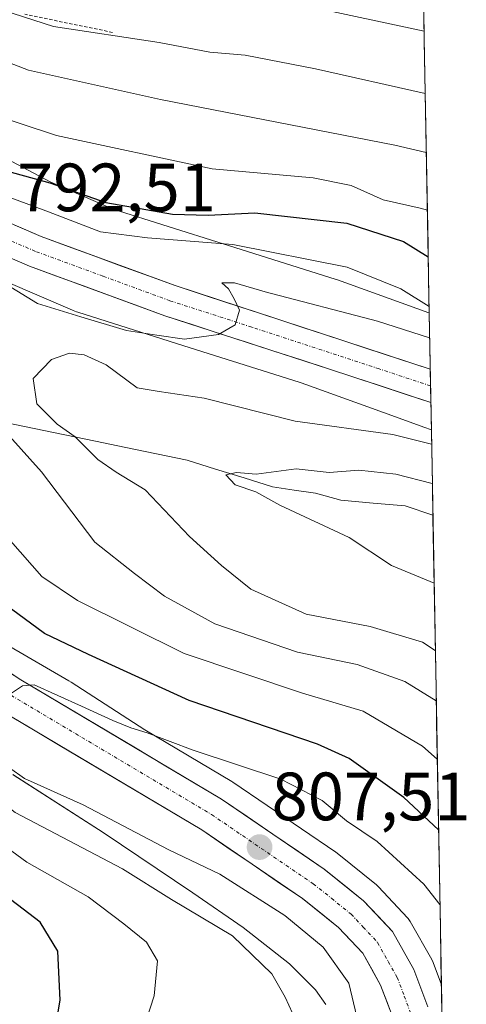
# Model space of a CAD drawing. Units: metres. Extents: x 620436 to 623877, y 4766508 to 4768882.
# Drawn here: x 623809 to 623874, y 4766922 to 4767066 of the extents above; entities that cross this region are included whole.
import ezdxf
from ezdxf.enums import TextEntityAlignment as Align

# ---------------------------------------------------------------- set-up
doc = ezdxf.new("R2010")
doc.units = ezdxf.units.M
doc.header["$MEASUREMENT"] = 0
doc.linetypes.add('TRAZO_Y_PUNTO', pattern=[1, 0.5, -0.25, 0, -0.25])
doc.linetypes.add('TRAZOS', pattern=[0.75, 0.5, -0.25])
for name, color, linetype, lineweight in [('Alambrada', 19, 'TRAZOS', 0), ('Arbolado forestal CxS', 92, 'Continuous', 0), ('Carretera de calzada única', 19, 'Continuous', 13), ('Carretera de calzada única Cxs', 19, 'Continuous', 13), ('Carretera de calzada única eje', 19, 'TRAZO_Y_PUNTO', 0), ('Carátula', 7, 'Continuous', 5), ('Corriente natural lineal', 142, 'Continuous', 13), ('Curva de nivel maestra', 36, 'Continuous', 30), ('Curva de nivel normal', 36, 'Continuous', 0), ('Municipio CxS', 142, 'Continuous', 0), ('Núcleo urbano CxS', 19, 'Continuous', 0), ('Pastizal CxS', 92, 'Continuous', 0), ('Punto de cota en terreno', 7, 'Continuous', 0), ('Rótulo de punto de cota en terreno', 19, 'Continuous', 0)]:
    doc.layers.add(name, color=color, linetype=linetype, lineweight=lineweight)
doc.styles.add('Arial', font='txt', dxfattribs={"height": 0.2})

# ---------------------------------------------------------------- blocks, each defined once
blk = doc.blocks.new('*U153')
at = {"layer": 'Arbolado forestal CxS', "color": 92, "linetype": 'Continuous', "lineweight": 0}
blk.add_polyline3d([(623807.8143, 4766955.2253, 812.1274), (623821.0191, 4766946.7189, 814.0846), (623834.1615, 4766937.8693, 815.0927), (623841.5631, 4766932.8071, 814.702), (623848.3227, 4766927.4659, 814.2613), (623852.1641, 4766923.6597, 812.1573), (623853.6451, 4766921.5217, 811.0446)], dxfattribs=at)
blk = doc.blocks.new('*U154')
at = {"layer": 'Arbolado forestal CxS', "color": 92, "linetype": 'Continuous', "lineweight": 0}
blk.add_polyline3d([(623806.76, 4767027.56, 789.33), (623816.55, 4767023.34, 787.63), (623816.65, 4767023.29, 787.61), (623817.14, 4767023.11, 787.56), (623817.3, 4767023.06, 787.55), (623833.78, 4767017.83, 787.33), (623833.8, 4767017.83, 787.33), (623849.74, 4767012.82, 787.07), (623850.07, 4767012.72, 787.06), (623850.75, 4767012.47, 787.02), (623863.33, 4767007.92, 784.08), (623868.04, 4767006.22, 783.65), (623869.13, 4767005.83, 783.61), (623870.6, 4766924.41, 807.26), (623870.6, 4766924.41, 807.26), (623869.37, 4766927.69, 807.32), (623869.18, 4766928.1, 807.31), (623866.04, 4766933.68, 806.98), (623865.73, 4766934.13, 807.07), (623865.63, 4766934.25, 807.1), (623861.4, 4766938.79, 808.04), (623861.13, 4766939.04, 808.05), (623861.08, 4766939.08, 808.05), (623855.3, 4766943.71, 808.17), (623855.11, 4766943.85, 808.13), (623840.05, 4766954.12, 807.06), (623839.89, 4766954.22, 807.04), (623827.13, 4766961.82, 806.21), (623816.32, 4766968.78, 804.48), (623816.01, 4766968.97, 804.44), (623804.03, 4766975.92, 804.04)], dxfattribs=at)
blk = doc.blocks.new('*U160')
at = {"layer": 'Arbolado forestal CxS', "color": 92, "linetype": 'Continuous', "lineweight": 0}
for points in [[(623869.13, 4767005.83, 783.61), (623868.04, 4767006.22, 783.65), (623863.33, 4767007.92, 784.08), (623850.75, 4767012.47, 787.02), (623850.07, 4767012.72, 787.06), (623849.74, 4767012.82, 787.07), (623833.8, 4767017.83, 787.33), (623833.78, 4767017.83, 787.33), (623817.3, 4767023.06, 787.55), (623817.14, 4767023.11, 787.56), (623816.65, 4767023.29, 787.61), (623816.55, 4767023.34, 787.63), (623806.76, 4767027.56, 789.33)], [(623804.03, 4766975.92, 804.04), (623816.01, 4766968.97, 804.44), (623816.32, 4766968.78, 804.48), (623827.13, 4766961.82, 806.21), (623839.89, 4766954.22, 807.04), (623840.05, 4766954.12, 807.06), (623855.11, 4766943.85, 808.13), (623855.3, 4766943.71, 808.17), (623861.08, 4766939.08, 808.05), (623861.13, 4766939.04, 808.05), (623861.4, 4766938.79, 808.04), (623865.63, 4766934.25, 807.1), (623865.73, 4766934.13, 807.07), (623866.04, 4766933.68, 806.98), (623869.18, 4766928.1, 807.31), (623869.37, 4766927.69, 807.32), (623870.6, 4766924.41, 807.26)]]:
    blk.add_polyline3d(points, dxfattribs=at)
blk = doc.blocks.new('*U166')
at = {"layer": 'Núcleo urbano CxS', "color": 19, "linetype": 'Continuous', "lineweight": 0}
for points in [[(623869.13, 4767005.83, 783.61), (623868.04, 4767006.22, 783.65), (623863.33, 4767007.92, 784.08), (623850.75, 4767012.47, 787.02), (623850.07, 4767012.72, 787.06), (623849.74, 4767012.82, 787.07), (623833.8, 4767017.83, 787.33), (623833.78, 4767017.83, 787.33), (623817.3, 4767023.06, 787.55), (623817.14, 4767023.11, 787.56), (623816.65, 4767023.29, 787.61), (623816.55, 4767023.34, 787.63), (623806.76, 4767027.56, 789.33)], [(623804.03, 4766975.92, 804.04), (623816.01, 4766968.97, 804.44), (623816.32, 4766968.78, 804.48), (623827.13, 4766961.82, 806.21), (623839.89, 4766954.22, 807.04), (623840.05, 4766954.12, 807.06), (623855.11, 4766943.85, 808.13), (623855.3, 4766943.71, 808.17), (623861.08, 4766939.08, 808.05), (623861.13, 4766939.04, 808.05), (623861.4, 4766938.79, 808.04), (623865.63, 4766934.25, 807.1), (623865.73, 4766934.13, 807.07), (623866.04, 4766933.68, 806.98), (623869.18, 4766928.1, 807.31), (623869.37, 4766927.69, 807.32), (623870.6, 4766924.41, 807.26)]]:
    blk.add_polyline3d(points, dxfattribs=at)
blk = doc.blocks.new('*U169')
at = {"layer": 'Municipio CxS', "color": 142, "linetype": 'Continuous', "lineweight": 0}
blk.add_polyline3d([(623868.0038, 4767067.8247, 821.462), (623868.0944, 4767062.8278, 818.7595), (623868.185, 4767057.831, 816.2618), (623868.2755, 4767052.8341, 813.3585), (623868.3661, 4767047.8373, 810.5076), (623868.4567, 4767042.8404, 807.492), (623868.5472, 4767037.8436, 804.2395), (623868.6378, 4767032.8467, 800.7078), (623868.7283, 4767027.8499, 797.3254), (623868.8189, 4767022.853, 793.7817), (623868.9095, 4767017.8562, 788.6217), (623869, 4767012.8594, 787.8782), (623869.0906, 4767007.8625, 786.9815), (623869.1811, 4767002.8657, 784.0763), (623869.2717, 4766997.8688, 779.9092), (623869.3623, 4766992.872, 777.2666), (623869.4528, 4766987.8751, 777.8868), (623869.5434, 4766982.8783, 779.5687), (623869.634, 4766977.8814, 781.285), (623869.7245, 4766972.8846, 783.4423), (623869.8151, 4766967.8877, 787.6028), (623869.9056, 4766962.8909, 791.7152), (623869.9962, 4766957.894, 794.9753), (623870.0868, 4766952.8972, 797.5054), (623870.1773, 4766947.9003, 799.9071), (623870.2679, 4766942.9035, 802.2904), (623870.3584, 4766937.9067, 804.6735), (623870.449, 4766932.9098, 806.1447), (623870.5396, 4766927.913, 807.1947), (623870.6301, 4766922.9161, 808.0966), (623870.7207, 4766917.9193, 808.7335)], dxfattribs=at)
blk = doc.blocks.new('*U188')
at = {"layer": 'Curva de nivel normal', "color": 36, "linetype": 'Continuous', "lineweight": 0}
for points in [[(623868.39, 4767046.48, 810), (623863.79, 4767047.56, 810), (623829.45, 4767054.26, 810), (623810.08, 4767058.59, 810), (623783.02, 4767069.09, 810)], [(623712.9, 4766992.16, 810), (623723.31, 4766990.91, 810), (623733.21, 4766990.48, 810), (623740.18, 4766989.78, 810), (623744.92, 4766989.85, 810), (623748.56, 4766988.5, 810), (623753.31, 4766984.25, 810), (623759.07, 4766981.01, 810), (623763.03, 4766979.3, 810), (623767.98, 4766976.04, 810), (623777.03, 4766971.8, 810), (623788.35, 4766966.17, 810), (623798.14, 4766961.89, 810), (623805.03, 4766957.8, 810), (623809.48, 4766954.66, 810), (623818.08, 4766950.78, 810), (623830.66, 4766944.21, 810), (623838.14, 4766940.65, 810), (623847.64, 4766934.58, 810), (623853.29, 4766929.9, 810), (623857.04, 4766924.64, 810), (623858.22, 4766919.69, 810)]]:
    blk.add_polyline3d(points, dxfattribs=at)
blk = doc.blocks.new('*U203')
at = {"layer": 'Curva de nivel normal', "color": 36, "linetype": 'Continuous', "lineweight": 0}
for points in [[(623870.39, 4766936.18, 805), (623868.02, 4766939.16, 805), (623861.2, 4766945.44, 805), (623856.68, 4766948.46, 805), (623853.11, 4766951.42, 805), (623847.08, 4766954.58, 805), (623834.22, 4766958.83, 805), (623827.49, 4766961.38, 805), (623825.09, 4766962.11, 805), (623822.43, 4766963.19, 805), (623817.85, 4766965.25, 805), (623810.91, 4766968.38, 805), (623809.18, 4766968.26, 805), (623807.02, 4766966.8, 805)], [(623766.48, 4767067.08, 805), (623777.75, 4767061.89, 805), (623785.54, 4767058.98, 805), (623792.52, 4767056.12, 805), (623814.2, 4767048.97, 805), (623837.02, 4767044.08, 805), (623851.83, 4767042.77, 805), (623857.36, 4767041.63, 805), (623862.05, 4767039.54, 805), (623867.49, 4767038.31, 805), (623868.54, 4767038.03, 805)]]:
    blk.add_polyline3d(points, dxfattribs=at)
blk = doc.blocks.new('5PATER')
at = {"layer": 'Carátula', "linetype": 'Continuous', "lineweight": 5}
h = blk.add_hatch(color=250, dxfattribs=at)
edge = h.paths.add_edge_path()
edge.add_ellipse((0, 0.01), major_axis=(-1.33, -1.34), ratio=0.999422, start_angle=0, end_angle=360)

msp = doc.modelspace()

# ---------------------------------------------------------------- linework, layer by layer
at = {"layer": 'Alambrada', "color": 19, "linetype": 'TRAZOS', "lineweight": 0}
msp.add_polyline3d([(623822.41, 4767064.11, 815.07), (623809.55, 4767066.76, 814.99)], dxfattribs=at)
at = {"layer": 'Arbolado forestal CxS', "color": 92, "linetype": 'Continuous', "lineweight": 0}
for points in [[(623869.13, 4767005.83, 783.61), (623870.6, 4766924.41, 807.26)], [(623807.81, 4766955.23, 812.13), (623821.02, 4766946.72, 814.08), (623834.16, 4766937.87, 815.09), (623841.56, 4766932.81, 814.7), (623848.32, 4766927.47, 814.26), (623852.16, 4766923.66, 812.16), (623853.65, 4766921.52, 811.04)]]:
    msp.add_polyline3d(points, dxfattribs=at)
at = {"layer": 'Carretera de calzada única', "color": 19, "linetype": 'Continuous', "lineweight": 13}
for points in [[(623868.97, 4767014.71), (623831.57, 4767026.96), (623811.96, 4767034.16), (623804.23, 4767037.49)], [(623802.29, 4767033.26), (623810.23, 4767029.83), (623830.05, 4767022.55), (623854.04, 4767014.78), (623869.06, 4767009.83)], [(623868.97, 4767014.71), (623869.01, 4767012.26)], [(623869.01, 4767012.26), (623869.06, 4767009.83)], [(623868.62, 4766921.16), (623866.56, 4766926.63), (623863.43, 4766932.2), (623859.2, 4766936.74), (623853.42, 4766941.37), (623838.36, 4766951.64), (623808.94, 4766969.15), (623787.23, 4766983.26)], [(623806.11, 4766964.6), (623835.48, 4766947.12), (623850.23, 4766937.06), (623855.54, 4766932.81), (623859.07, 4766929.02), (623861.69, 4766924.36), (623863.51, 4766919.51)]]:
    msp.add_lwpolyline(points, dxfattribs=at)
at = {"layer": 'Carretera de calzada única Cxs', "color": 19, "linetype": 'Continuous', "lineweight": 13}
for points in [[(623808.1, 4767035.83, 793.09), (623811.96, 4767034.16, 792.44), (623815.88, 4767032.72, 791.7), (623819.8, 4767031.28, 792.53), (623823.73, 4767029.84, 792.16), (623827.65, 4767028.4, 790.97), (623831.57, 4767026.96, 790.65), (623836.25, 4767025.43, 790.21), (623840.93, 4767023.89, 790.02), (623845.61, 4767022.36, 789.5), (623850.29, 4767020.83, 789.26), (623854.97, 4767019.3, 789.01), (623859.65, 4767017.76, 788.47), (623864.33, 4767016.23, 788.19), (623868.97, 4767014.71, 788.15), (623868.97, 4767014.71, 788.15), (623869.06, 4767009.83, 787.49), (623865.3, 4767011.06, 787.74), (623861.55, 4767012.3, 788.08), (623857.79, 4767013.54, 788.55), (623854.04, 4767014.78, 788.79), (623850.04, 4767016.08, 789.05), (623846.04, 4767017.37, 789.31), (623842.05, 4767018.67, 789.56), (623838.05, 4767019.96, 789.73), (623834.05, 4767021.26, 790.05), (623830.05, 4767022.55, 790.44), (623826.09, 4767024.01, 790.88), (623822.12, 4767025.46, 791.05), (623818.16, 4767026.92, 791.25), (623814.19, 4767028.37, 791.83), (623810.23, 4767029.83, 791.72), (623806.26, 4767031.55, 791.64)], [(623805.32, 4766971.5, 804.17), (623808.94, 4766969.15, 804.36), (623813.14, 4766966.65, 804.48), (623817.35, 4766964.15, 804.87), (623821.55, 4766961.65, 804.96), (623825.75, 4766959.14, 805.6), (623829.95, 4766956.64, 806.41), (623834.16, 4766954.14, 806.77), (623838.36, 4766951.64, 807.08), (623842.13, 4766949.07, 807.32), (623845.89, 4766946.51, 807.65), (623849.66, 4766943.94, 807.84), (623853.42, 4766941.37, 808.09), (623856.31, 4766939.06, 808.41), (623859.2, 4766936.74, 808.64), (623861.32, 4766934.47, 808.87), (623863.43, 4766932.2, 808.64), (623865, 4766929.42, 808.73), (623866.56, 4766926.63, 808.97), (623867.59, 4766923.9, 808.95), (623868.62, 4766921.16, 808.87)], [(623863.51, 4766919.51, 809.28), (623862.6, 4766921.94, 809.12), (623861.69, 4766924.36, 809), (623860.38, 4766926.69, 809.15), (623859.07, 4766929.02, 808.83), (623857.31, 4766930.92, 808.66), (623855.54, 4766932.81, 808.59), (623852.89, 4766934.94, 808.37), (623850.23, 4766937.06, 808.37), (623846.54, 4766939.58, 808.14), (623842.86, 4766942.09, 808.18), (623839.17, 4766944.61, 807.8), (623835.48, 4766947.12, 807.49), (623831.28, 4766949.62, 806.65), (623827.09, 4766952.11, 806.54), (623822.89, 4766954.61, 806.11), (623818.7, 4766957.11, 805.84), (623814.5, 4766959.61, 805.42), (623810.31, 4766962.1, 805.3), (623806.11, 4766964.6, 804.88)]]:
    msp.add_polyline3d(points, dxfattribs=at)
at = {"layer": 'Carretera de calzada única eje', "color": 19, "linetype": 'TRAZO_Y_PUNTO', "lineweight": 0}
for points in [[(623869.01, 4767012.26), (623869.01, 4767012.26), (623861.49, 4767014.75), (623842.81, 4767020.87), (623830.81, 4767024.75), (623821, 4767028.35), (623811.09, 4767031.99), (623807.13, 4767033.71)], [(623807.52, 4766966.87), (623836.92, 4766949.38), (623851.82, 4766939.21), (623854.48, 4766937.09), (623857.37, 4766934.77), (623859.13, 4766932.88), (623861.25, 4766930.61), (623862.81, 4766927.82), (623864.13, 4766925.49), (623865.15, 4766922.76), (623866.06, 4766920.33)]]:
    msp.add_lwpolyline(points, dxfattribs=at)
at = {"layer": 'Corriente natural lineal', "color": 142, "linetype": 'Continuous', "lineweight": 13}
msp.add_polyline3d([(623806.43, 4767006.95, 788.99), (623810.91, 4767006.02, 787.04), (623815.4, 4767005.09, 785.34), (623819.88, 4767004.16, 783.67), (623824.36, 4767003.23, 782.59), (623828.85, 4767002.3, 781.98), (623833.33, 4767001.37, 781.14), (623837.5, 4767000.06, 780.77), (623841.68, 4766998.75, 779.82), (623845.85, 4766997.43, 779.87), (623849, 4766996.97, 779.62), (623852.14, 4766996.51, 779.29), (623855.88, 4766995.47, 778.49), (623860.58, 4766995.06, 777.86), (623865.28, 4766994.64, 777.59), (623869.36, 4766993.27, 777.23)], dxfattribs=at)
at = {"layer": 'Curva de nivel maestra', "color": 36, "linetype": 'Continuous', "lineweight": 30}
for points in [[(623750.25, 4767068.6, 800), (623760.6, 4767063.26, 800), (623771.71, 4767059.49, 800), (623779.76, 4767055.62, 800), (623790.96, 4767050.61, 800), (623803.78, 4767044.64, 800), (623813.2, 4767042.03, 800), (623821.4, 4767039.17, 800), (623831.18, 4767037.44, 800), (623836.43, 4767037.3, 800), (623843.26, 4767037.62, 800), (623856.74, 4767036.1, 800), (623865.05, 4767033.43, 800), (623868.67, 4767031.2, 800)], [(623870.19, 4766947.12, 800), (623865.09, 4766951.9, 800), (623857.07, 4766957.6, 800), (623852.45, 4766959.7, 800), (623833.65, 4766966.11, 800), (623818.86, 4766972.84, 800), (623812.44, 4766975.94, 800), (623807.59, 4766979.52, 800)], [(623812.01, 4766905.96, 825), (623814.71, 4766922.16, 825), (623814.37, 4766929.34, 825), (623811.78, 4766933.59, 825), (623804.9, 4766938.82, 825), (623790.64, 4766946.98, 825), (623779.48, 4766951.05, 825), (623773.17, 4766952.05, 825), (623753.16, 4766951.88, 825), (623742.69, 4766952.41, 825), (623736.2, 4766950.98, 825), (623729.18, 4766950.39, 825), (623717.78, 4766952.71, 825), (623709.08, 4766958.51, 825)]]:
    msp.add_polyline3d(points, dxfattribs=at)
at = {"layer": 'Curva de nivel normal', "color": 36, "linetype": 'Continuous', "lineweight": 0}
for points in [[(623868.23, 4767055.15, 815), (623852.14, 4767058.74, 815), (623841.85, 4767060.78, 815), (623836.65, 4767061.2, 815), (623829.25, 4767062.6, 815), (623813.75, 4767064.98, 815), (623801.71, 4767068.81, 815), (623794.44, 4767072.48, 815), (623783.04, 4767077.66, 815), (623766.58, 4767086.36, 815), (623756.56, 4767093.69, 815), (623749.49, 4767100.74, 815), (623749.33, 4767100.96, 815)], [(623868.07, 4767064.27, 820), (623844.53, 4767069.38, 820)], [(623802.6, 4767041.67, 795), (623813.01, 4767037.8, 795), (623820.63, 4767034.84, 795), (623827.54, 4767033.98, 795), (623840.05, 4767032.98, 795), (623856.81, 4767029.67, 795), (623864.65, 4767026.49, 795), (623868.8, 4767023.9, 795)], [(623806.85, 4767027.12, 790), (623811.39, 4767024.33, 790), (623817.76, 4767022.36, 790), (623824.43, 4767020.37, 790), (623828.88, 4767019.7, 790), (623832.97, 4767019.12, 790), (623837.91, 4767019.79, 790), (623840.37, 4767021.23, 790), (623841, 4767023.36, 790), (623840.22, 4767025.04, 790), (623839.39, 4767026.5, 790), (623838.4, 4767027.38, 790), (623840.26, 4767027.38, 790), (623844.76, 4767026.04, 790), (623861.25, 4767021.77, 790), (623868.88, 4767019.31, 790)], [(623869.71, 4766973.46, 785), (623867.85, 4766974.65, 785), (623860.14, 4766976.95, 785), (623850.76, 4766978.78, 785), (623842.66, 4766982.45, 785), (623838.38, 4766985.9, 785), (623833.67, 4766990.15, 785), (623827.19, 4766997.02, 785), (623822.91, 4766999.6, 785), (623820.25, 4767001.44, 785), (623816.91, 4767004.76, 785), (623814.28, 4767006.64, 785), (623811.29, 4767009.64, 785), (623810.79, 4767013.35, 785), (623813.44, 4767016.12, 785), (623816.11, 4767017.05, 785), (623818.22, 4767016.82, 785), (623821.45, 4767015.32, 785), (623826, 4767011.98, 785), (623829.22, 4767011.42, 785), (623835.84, 4767010.45, 785), (623849.15, 4767007.1, 785), (623863.5, 4767005.12, 785), (623869.17, 4767003.69, 785)], [(623869.85, 4766966.04, 790), (623865.24, 4766968.89, 790), (623858.24, 4766971.38, 790), (623849.49, 4766973.18, 790), (623837.41, 4766977.35, 790), (623830.03, 4766981.41, 790), (623825.62, 4766984.73, 790), (623819.81, 4766989.35, 790), (623812, 4766999.66, 790), (623807.32, 4767004.86, 790)], [(623870, 4766957.51, 795), (623867.81, 4766959.42, 795), (623859.14, 4766964.56, 795), (623850.22, 4766967.18, 795), (623832.91, 4766972.99, 795), (623817.25, 4766980.76, 795), (623812.05, 4766984.31, 795), (623796.8, 4767001.62, 795)], [(623869.54, 4766983.33, 780), (623863.27, 4766985.92, 780), (623857.07, 4766990.01, 780), (623846.91, 4766994.78, 780), (623843.38, 4766996.73, 780), (623840.38, 4766997.74, 780), (623839.02, 4766999.22, 780), (623840.55, 4766999.54, 780), (623843.44, 4766999.29, 780), (623849.29, 4767000.11, 780), (623854.17, 4766999.55, 780), (623858.5, 4766999.9, 780), (623863.9, 4766999.31, 780), (623869.27, 4766997.93, 780)], [(623709.82, 4766982.65, 815), (623718.31, 4766979.8, 815), (623731.99, 4766977.41, 815), (623744.5, 4766976.41, 815), (623748.55, 4766975.61, 815), (623774.7, 4766965.64, 815), (623785.25, 4766963.56, 815), (623791.47, 4766960.66, 815), (623799.82, 4766956.19, 815), (623808.14, 4766949.7, 815), (623823.85, 4766941.42, 815), (623831.03, 4766936.92, 815), (623839.97, 4766931.58, 815), (623845.75, 4766926.02, 815), (623847.72, 4766922.61, 815), (623848.78, 4766920.22, 815)], [(623713.18, 4766968.86, 820), (623717.99, 4766965.86, 820), (623722.36, 4766964.3, 820), (623730.69, 4766963.27, 820), (623742.45, 4766963, 820), (623754.08, 4766961.62, 820), (623764.2, 4766960.99, 820), (623772.27, 4766959.95, 820), (623778.99, 4766959.29, 820), (623786.39, 4766957.33, 820), (623793.03, 4766954.31, 820), (623798.17, 4766950.6, 820), (623804.11, 4766946.54, 820), (623809.83, 4766942.4, 820), (623818.85, 4766937.33, 820), (623824.06, 4766933.34, 820), (623827.39, 4766930.67, 820), (623828.97, 4766927.91, 820), (623828.5, 4766922.77, 820), (623825.21, 4766912.65, 820)]]:
    msp.add_polyline3d(points, dxfattribs=at)
at = {"layer": 'Núcleo urbano CxS', "color": 19, "linetype": 'Continuous', "lineweight": 0}
for points in [[(623804.27, 4767046.95, 799.36), (623813.38, 4767042.13, 796.91), (623822.51, 4767038.19, 794.93), (623838.61, 4767033.09, 791.6), (623855.03, 4767027.93, 790.65), (623855.21, 4767027.88, 790.66), (623855.36, 4767027.82, 790.66), (623868.78, 4767022.97, 790.48), (623868.82, 4767022.95, 790.48), (623869.13, 4767005.83, 783.61), (623868.04, 4767006.22, 783.65), (623863.33, 4767007.92, 784.08), (623850.75, 4767012.47, 787.02), (623850.07, 4767012.72, 787.06), (623849.74, 4767012.82, 787.07), (623833.8, 4767017.83, 787.33), (623833.78, 4767017.83, 787.33), (623817.3, 4767023.06, 787.55), (623817.14, 4767023.11, 787.56), (623816.65, 4767023.29, 787.61), (623816.55, 4767023.34, 787.63), (623806.76, 4767027.56, 789.33)], [(623868.82, 4767022.95, 790.48), (623868.78, 4767022.97, 790.48), (623855.36, 4767027.82, 790.66), (623855.21, 4767027.88, 790.66), (623855.03, 4767027.93, 790.65), (623838.61, 4767033.09, 791.6), (623822.51, 4767038.19, 794.93), (623813.38, 4767042.13, 796.91), (623804.27, 4767046.95, 799.36)], [(623868.82, 4767022.95, 790.48), (623869.13, 4767005.83, 783.61)], [(623804.03, 4766975.92, 804.04), (623816.01, 4766968.97, 804.44), (623816.32, 4766968.78, 804.48), (623827.13, 4766961.82, 806.21), (623839.89, 4766954.22, 807.04), (623840.05, 4766954.12, 807.06), (623855.11, 4766943.85, 808.13), (623855.3, 4766943.71, 808.17), (623861.08, 4766939.08, 808.05), (623861.13, 4766939.04, 808.05), (623861.4, 4766938.79, 808.04), (623865.63, 4766934.25, 807.1), (623865.73, 4766934.13, 807.07), (623866.04, 4766933.68, 806.98), (623869.18, 4766928.1, 807.31), (623869.37, 4766927.69, 807.32), (623870.6, 4766924.41, 807.26), (623871.13, 4766895.36, 809.42)], [(623853.65, 4766921.52, 811.04), (623852.16, 4766923.66, 812.16), (623848.32, 4766927.47, 814.26), (623841.56, 4766932.81, 814.7), (623834.16, 4766937.87, 815.09), (623821.02, 4766946.72, 814.08), (623807.81, 4766955.23, 812.13)], [(623807.81, 4766955.23, 812.13), (623821.02, 4766946.72, 814.08), (623834.16, 4766937.87, 815.09), (623841.56, 4766932.81, 814.7), (623848.32, 4766927.47, 814.26), (623852.16, 4766923.66, 812.16), (623853.65, 4766921.52, 811.04)], [(623870.6, 4766924.41, 807.26), (623871.13, 4766895.36, 809.42)]]:
    msp.add_polyline3d(points, dxfattribs=at)
at = {"layer": 'Pastizal CxS', "color": 92, "linetype": 'Continuous', "lineweight": 0}
for points in [[(623865.75, 4767192.31, 877.11), (623868.82, 4767022.95, 790.48), (623868.82, 4767022.95, 790.48), (623868.78, 4767022.97, 790.48), (623855.36, 4767027.82, 790.66), (623855.21, 4767027.88, 790.66), (623855.03, 4767027.93, 790.65), (623838.61, 4767033.09, 791.6), (623822.51, 4767038.19, 794.93), (623813.38, 4767042.13, 796.91), (623804.27, 4767046.95, 799.36)], [(623865.75, 4767192.31, 877.11), (623868.82, 4767022.95, 790.48)], [(623868.82, 4767022.95, 790.48), (623868.78, 4767022.97, 790.48), (623855.36, 4767027.82, 790.66), (623855.21, 4767027.88, 790.66), (623855.03, 4767027.93, 790.65), (623838.61, 4767033.09, 791.6), (623822.51, 4767038.19, 794.93), (623813.38, 4767042.13, 796.91), (623804.27, 4767046.95, 799.36)]]:
    msp.add_polyline3d(points, dxfattribs=at)

# ---------------------------------------------------------------- block references
at = {"layer": 'Arbolado forestal CxS', "color": 92, "linetype": 'Continuous', "lineweight": 0}
for name in ['*U153', '*U154', '*U160']:
    msp.add_blockref(name, (0, 0), dxfattribs=at)
at = {"layer": 'Curva de nivel normal', "color": 36, "linetype": 'Continuous', "lineweight": 0}
for name in ['*U188', '*U203']:
    msp.add_blockref(name, (0, 0), dxfattribs=at)
at = {"layer": 'Municipio CxS', "color": 142, "linetype": 'Continuous', "lineweight": 0}
msp.add_blockref('*U169', (0, 0), dxfattribs=at)
at = {"layer": 'Núcleo urbano CxS', "color": 19, "linetype": 'Continuous', "lineweight": 0}
msp.add_blockref('*U166', (0, 0), dxfattribs=at)
at = {"layer": 'Punto de cota en terreno', "linetype": 'Continuous', "lineweight": 0}
msp.add_blockref('5PATER', (623843.95, 4766944.59, 807.51), dxfattribs=at)

# ---------------------------------------------------------------- texts
at = {"layer": 'Rótulo de punto de cota en terreno', "color": 19, "linetype": 'Continuous', "lineweight": 0, "style": 'Arial'}
for s, p in [('792,51', (623808.4, 4767035.68)), ('807,51', (623845.71, 4766946.35))]:
    msp.add_text(s, height=7, dxfattribs=at).set_placement(p, align=Align.BOTTOM_LEFT)

doc.saveas('drawing.dxf')
